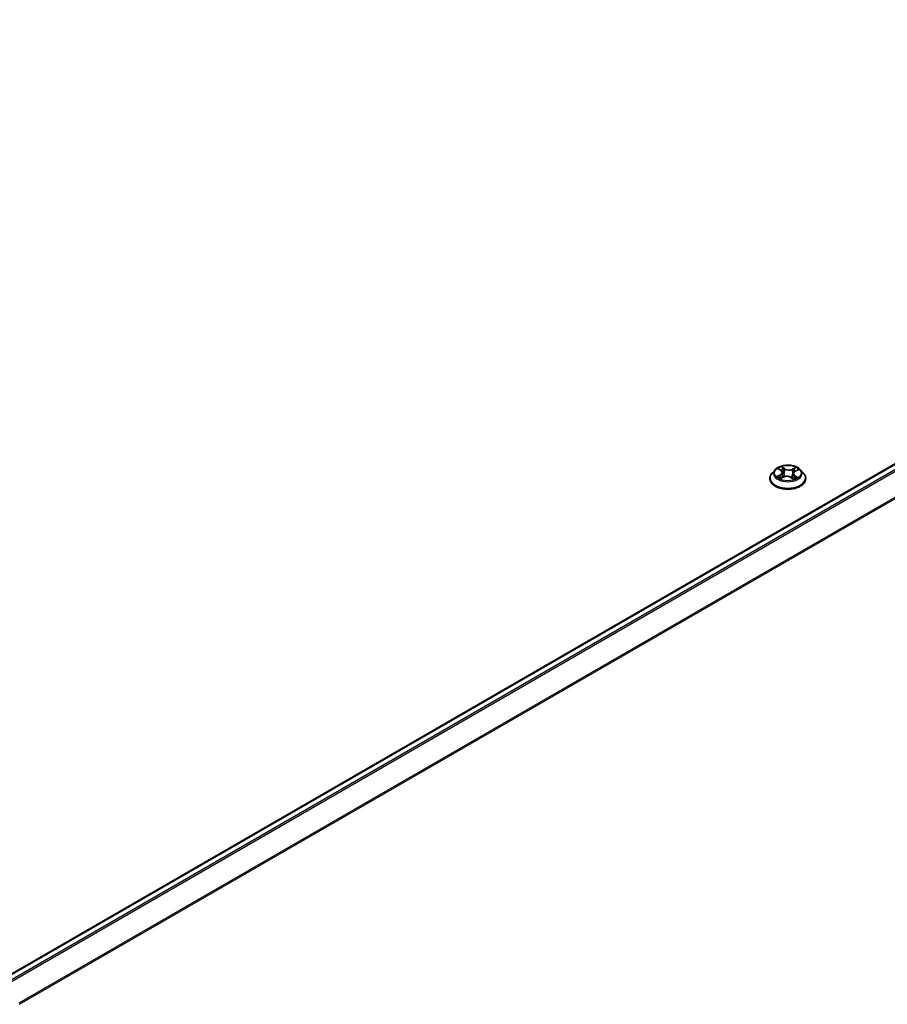
# Model space of a CAD drawing. Units: millimetres. Extents: x -1885 to 7744, y 44 to 1590.
# Drawn here: x -1113 to -996, y 1154 to 1287 of the extents above; entities that cross this region are included whole.
import ezdxf

# ---------------------------------------------------------------- set-up
doc = ezdxf.new("R2010")
doc.units = ezdxf.units.MM
doc.header["$LTSCALE"] = 5.5
doc.layers.add('Visible (ISO)', color=7, linetype='Continuous', lineweight=35)
doc.layers.add('Visible Narrow (ISO)', color=7, linetype='Continuous', lineweight=25)

msp = doc.modelspace()

# ---------------------------------------------------------------- linework, layer by layer
at = {"layer": 'Visible (ISO)'}
for p, q in [((-1115.4748, 1157.4145), (-891.6236, 1286.6551)), ((-1011.2355, 1226.0923), (-1011.6488, 1225.6312)), ((-1010.746, 1226.1992), (-1010.4286, 1225.9747)), ((-1010.2522, 1225.7107), (-1010.1846, 1225.0811)), ((-1008.5369, 1225.8847), (-1008.1487, 1226.0811)), ((-1007.8175, 1226.0923), (-1007.4041, 1225.6312)), ((-1011.9431, 1224.8952), (-1011.9431, 1224.9229)), ((-1010.5195, 1224.9232), (-1010.1177, 1225.1126)), ((-1009.0915, 1225.0622), (-1008.7585, 1224.8428)), ((-1008.8008, 1225.5683), (-1008.8708, 1224.9167)), ((-1007.1098, 1224.8952), (-1007.1098, 1224.9229))]:
    msp.add_line(p, q, dxfattribs=at)
for points, knots in [([(-1007.8175, 1226.0923), (-1007.9197, 1226.2064), (-1008.0496, 1226.3065), (-1008.356, 1226.4788), (-1008.5345, 1226.5497), (-1008.9176, 1226.6532), (-1009.1221, 1226.686), (-1009.5366, 1226.7111), (-1009.7465, 1226.7037), (-1010.1526, 1226.6497), (-1010.3488, 1226.603), (-1010.7093, 1226.4729), (-1010.8735, 1226.3894), (-1011.0966, 1226.2297), (-1011.1715, 1226.1637), (-1011.2355, 1226.0923)], [6.05861517, 6.05861517, 6.05861517, 6.05861517, 6.3796281, 6.3796281, 6.7140567, 6.7140567, 7.04713415, 7.04713415, 7.37844759, 7.37844759, 7.7101835, 7.7101835, 8.04416146, 8.04416146, 8.2450746, 8.2450746, 8.2450746, 8.2450746]), ([(-1010.2522, 1225.7107), (-1010.2543, 1225.7306), (-1010.2586, 1225.7505), (-1010.2713, 1225.7893), (-1010.2797, 1225.8084), (-1010.3002, 1225.8453), (-1010.3124, 1225.8631), (-1010.3401, 1225.8975), (-1010.3557, 1225.914), (-1010.3899, 1225.9455), (-1010.4085, 1225.9605), (-1010.4286, 1225.9747)], [5.642951918, 5.642951918, 5.642951918, 5.642951918, 5.767507937, 5.767507937, 5.892063957, 5.892063957, 6.016619976, 6.016619976, 6.141175995, 6.141175995, 6.265732015, 6.265732015, 6.265732015, 6.265732015]), ([(-1008.5369, 1225.8847), (-1008.5666, 1225.8696), (-1008.5945, 1225.8531), (-1008.6458, 1225.8175), (-1008.6693, 1225.7983), (-1008.7111, 1225.7576), (-1008.7294, 1225.7361), (-1008.7604, 1225.691), (-1008.7731, 1225.6674), (-1008.7919, 1225.6187), (-1008.7981, 1225.5936), (-1008.8008, 1225.5683)], [1.588249619, 1.588249619, 1.588249619, 1.588249619, 1.746110206, 1.746110206, 1.903970793, 1.903970793, 2.06183138, 2.06183138, 2.219691966, 2.219691966, 2.377552553, 2.377552553, 2.377552553, 2.377552553]), ([(-1011.6488, 1225.6312), (-1011.6861, 1225.5896), (-1011.7202, 1225.5467), (-1011.7819, 1225.4581), (-1011.8093, 1225.4125), (-1011.857, 1225.319), (-1011.8773, 1225.2712), (-1011.9099, 1225.1737), (-1011.9223, 1225.1241), (-1011.939, 1225.024), (-1011.9431, 1224.9734), (-1011.9431, 1224.9229)], [1.961889297, 1.961889297, 1.961889297, 1.961889297, 2.057402619, 2.057402619, 2.152915942, 2.152915942, 2.248429264, 2.248429264, 2.343942586, 2.343942586, 2.439455909, 2.439455909, 2.439455909, 2.439455909]), ([(-1011.9431, 1224.8952), (-1011.9431, 1224.7462), (-1011.9039, 1224.5975), (-1011.7515, 1224.3128), (-1011.6357, 1224.1773), (-1011.3368, 1223.9315), (-1011.1512, 1223.8222), (-1010.7312, 1223.6439), (-1010.4968, 1223.575), (-1010.0038, 1223.4844), (-1009.7454, 1223.4624), (-1009.2302, 1223.4673), (-1008.9735, 1223.494), (-1008.4866, 1223.5936), (-1008.2565, 1223.6666), (-1007.8457, 1223.8528), (-1007.6651, 1223.966), (-1007.3737, 1224.2231), (-1007.2624, 1224.3669), (-1007.1383, 1224.6412), (-1007.1098, 1224.7681), (-1007.1098, 1224.8952)], [2.43945591, 2.43945591, 2.43945591, 2.43945591, 2.73916649, 2.73916649, 3.05157747, 3.05157747, 3.37607051, 3.37607051, 3.70179845, 3.70179845, 4.02654892, 4.02654892, 4.35090378, 4.35090378, 4.67573787, 4.67573787, 5.00153527, 5.00153527, 5.32545032, 5.32545032, 5.58104856, 5.58104856, 5.58104856, 5.58104856]), ([(-1010.7186, 1225.1025), (-1010.7064, 1225.0903), (-1010.693, 1225.0779), (-1010.6636, 1225.0528), (-1010.6477, 1225.0401), (-1010.6135, 1225.0149), (-1010.5951, 1225.0023), (-1010.556, 1224.9773), (-1010.5353, 1224.965), (-1010.5048, 1224.9481), (-1010.4959, 1224.9433), (-1010.4869, 1224.9386)], [2.963057934, 2.963057934, 2.963057934, 2.963057934, 3.033590593, 3.033590593, 3.104123253, 3.104123253, 3.174655912, 3.174655912, 3.245188571, 3.245188571, 3.27322006, 3.27322006, 3.27322006, 3.27322006]), ([(-1009.0915, 1225.0622), (-1009.1429, 1225.096), (-1009.2024, 1225.1247), (-1009.3328, 1225.1703), (-1009.4036, 1225.1871), (-1009.5504, 1225.2075), (-1009.6263, 1225.2112), (-1009.7767, 1225.2051), (-1009.8511, 1225.1953), (-1009.9919, 1225.1631), (-1010.0582, 1225.1406), (-1010.1177, 1225.1126)], [0.01745329, 0.01745329, 0.01745329, 0.01745329, 0.32463124, 0.32463124, 0.63180919, 0.63180919, 0.93898714, 0.93898714, 1.24616509, 1.24616509, 1.55334303, 1.55334303, 1.55334303, 1.55334303]), ([(-1008.7702, 1224.8505), (-1008.75, 1224.8576), (-1008.7302, 1224.865), (-1008.6845, 1224.883), (-1008.6591, 1224.8939), (-1008.6101, 1224.9162), (-1008.5866, 1224.9277), (-1008.5418, 1224.9513), (-1008.5205, 1224.9634), (-1008.48, 1224.9878), (-1008.4609, 1225.0002), (-1008.443, 1225.0127)], [4.558556118, 4.558556118, 4.558556118, 4.558556118, 4.609662761, 4.609662761, 4.679440352, 4.679440352, 4.749217942, 4.749217942, 4.818995532, 4.818995532, 4.888773123, 4.888773123, 4.888773123, 4.888773123]), ([(-1007.1098, 1224.9229), (-1007.1098, 1224.9734), (-1007.114, 1225.024), (-1007.1306, 1225.1241), (-1007.143, 1225.1737), (-1007.1757, 1225.2712), (-1007.1959, 1225.319), (-1007.2436, 1225.4125), (-1007.2711, 1225.4581), (-1007.3327, 1225.5467), (-1007.3669, 1225.5896), (-1007.4041, 1225.6312)], [5.581048562, 5.581048562, 5.581048562, 5.581048562, 5.676561885, 5.676561885, 5.772075207, 5.772075207, 5.86758853, 5.86758853, 5.963101852, 5.963101852, 6.058615175, 6.058615175, 6.058615175, 6.058615175])]:
    msp.add_open_spline(points, degree=3, knots=knots, dxfattribs=at)
at = {"layer": 'Visible Narrow (ISO)'}
for p, q in [((-1115.4014, 1157.3723), (-891.4986, 1286.6427)), ((-890.8743, 1286.2823), (-1114.7771, 1157.0119)), ((-1114.5777, 1156.8968), (-890.7385, 1286.1304)), ((-889.3593, 1283.4231), (-1113.0321, 1154.2856)), ((-1112.9621, 1154.148), (-889.3183, 1283.2688)), ((-1010.8635, 1226.2653), (-1010.4526, 1225.9747)), ((-1009.9385, 1226.2258), (-1010.3667, 1226.5079)), ((-1010.2389, 1226.3563), (-1009.9697, 1226.179)), ((-1009.9697, 1226.179), (-1010.0153, 1225.591)), ((-1008.4497, 1226.4156), (-1008.953, 1226.1783)), ((-1008.9267, 1226.1287), (-1008.6104, 1226.2779)), ((-1008.9267, 1226.1287), (-1008.8885, 1225.5367)), ((-1008.5181, 1225.8815), (-1008.0294, 1226.1287)), ((-1010.5349, 1225.4057), (-1011.0235, 1225.1585)), ((-1010.8147, 1225.2012), (-1010.5075, 1225.3566)), ((-1010.6032, 1224.8717), (-1010.1, 1225.1089)), ((-1010.5075, 1225.3566), (-1010.4796, 1224.942)), ((-1009.1144, 1225.0614), (-1008.6862, 1224.7793)), ((-1008.6325, 1225.2663), (-1008.6623, 1224.8927)), ((-1008.6325, 1225.2663), (-1008.3742, 1225.0836)), ((-1008.1894, 1225.0219), (-1008.6003, 1225.3125))]:
    msp.add_line(p, q, dxfattribs=at)
for centre, major_axis, ratio, start_param, end_param in [((-1009.5265, 1225.5817), (-1.9243, 0), 0.57735027, 5.8056187, 9.90234457), ((-1009.5265, 1225.6436), (-1.7167, 0), 0.57735027, 5.2238412, 5.60521025), ((-1011.004, 1225.7148), (0.7118, 0), 0.57735027, 5.43197902, 6.96786876), ((-1011.004, 1225.6838), (0.7533, 0), 0.57735027, 5.43197902, 6.34508866), ((-1009.5265, 1225.4546), (1.3435, 0), 0.57735027, 2.0930329, 2.35171753), ((-1010.4526, 1225.9407), (0.0241, 0.034), 0.63247399, 0, 0.84109043), ((-1010.2701, 1226.3435), (-0.0354, -0.022), 0.22174742, 1.10118694, 2.4963691), ((-1010.178, 1226.1233), (-0.0405, -0.0098), 0.20625785, 3.78420833, 5.13963145), ((-1009.9385, 1226.1918), (-0.0229, -0.0348), 0.61406747, 3.96213296, 5.44566282), ((-1009.4032, 1226.4656), (0.7533, 0), 0.57735027, 3.86118269, 5.39707243), ((-1009.4032, 1226.4967), (-0.7118, 0), 0.57735027, 0.71959004, 2.25547978), ((-1008.953, 1226.1443), (0.0178, -0.0377), 0.51637517, 0.91819655, 2.40172641), ((-1008.0489, 1225.5724), (-0.7118, 0), 0.57735027, 5.43197902, 6.96786876), ((-1008.6963, 1226.052), (-0.0398, 0.0124), 0.24161643, 4.15073804, 5.50616116), ((-1009.5265, 1225.4546), (1.3435, 0), 0.57735027, 0.65101831, 0.88203692), ((-1008.5841, 1226.2623), (-0.0326, 0.026), 0.14472423, 0.7582142, 2.15339637), ((-1008.5181, 1225.8475), (-0.0188, 0.0372), 0.53813363, 5.52859547, 6.28318531), ((-1009.5265, 1225.6436), (-1.7167, 0), 0.57735027, 3.65304488, 4.03441392), ((-1009.5265, 1224.997), (-2.3897, 0), 0.57735027, 5.8056187, 9.90234457), ((-1009.5265, 1224.9229), (-2.4167, 0), 0.57735027, 0, 3.14159265), ((-1009.5265, 1224.8952), (2.4167, 0), 0.57735027, 3.14159265, 6.28318531), ((-1009.5265, 1225.6436), (1.7167, 0), 0.57735027, 3.65304488, 4.03441392), ((-1010.7874, 1225.1862), (-0.0093, -0.0406), 0.73642925, 4.50523005, 5.90041222), ((-1010.6585, 1225.0936), (-0.0352, -0.0224), 0.70452925, 5.08082408, 5.90820088), ((-1010.5349, 1225.3717), (0.0188, -0.0372), 0.53813363, 0.90347295, 2.38700282), ((-1010.1, 1225.0749), (-0.0178, 0.0377), 0.51637517, 5.54331907, 6.28318531), ((-1009.6498, 1224.7905), (0.7118, 0), 0.57735027, 0.71959004, 2.25547978), ((-1010.0465, 1225.5781), (-0.0405, -0.0098), 0.20622256, 3.78420264, 5.13524859), ((-1009.1144, 1225.0274), (0.0229, 0.0348), 0.61406747, 0, 0.82054031), ((-1008.8622, 1225.5211), (-0.0398, 0.0124), 0.24158525, 4.15512307, 5.50616902), ((-1008.0489, 1225.5414), (-0.7533, 0), 0.57735027, 6.22128195, 6.96786876), ((-1009.5265, 1225.6436), (1.7167, 0), 0.57735027, 5.2238412, 5.60521025), ((-1008.6003, 1225.2785), (-0.0241, -0.034), 0.63247399, 3.98268308, 5.46621295), ((-1008.5181, 1224.9905), (-0.0358, 0.0214), 0.75347, 3.75377757, 4.17476425), ((-1008.4063, 1225.0714), (0.0067, -0.0411), 0.81986964, 0.34108638, 1.73626855)]:
    msp.add_ellipse(centre, major_axis=major_axis, ratio=ratio, start_param=start_param, end_param=end_param, dxfattribs=at)
msp.add_ellipse((-1009.5265, 1225.6436), major_axis=(-1.7846, 0), ratio=0.57735027, dxfattribs=at)
for points, knots in [([(-1010.6665, 1226.1429), (-1010.6743, 1226.1539), (-1010.6832, 1226.1641), (-1010.7097, 1226.1902), (-1010.7287, 1226.2045), (-1010.7664, 1226.2277), (-1010.785, 1226.237), (-1010.8236, 1226.2532), (-1010.8436, 1226.2599), (-1010.8635, 1226.2653)], [0.0005166407, 0.0005166407, 0.0005166407, 0.0005166407, 0.0059340385, 0.0059340385, 0.0154285, 0.0154285, 0.0237449879, 0.0237449879, 0.0323943032, 0.0323943032, 0.0323943032, 0.0323943032]), ([(-1010.8635, 1226.2653), (-1010.8458, 1226.2573), (-1010.828, 1226.2486), (-1010.7935, 1226.2298), (-1010.7768, 1226.2199), (-1010.7557, 1226.2059), (-1010.7508, 1226.2026), (-1010.746, 1226.1992)], [-0.0323943032, -0.0323943032, -0.0323943032, -0.0323943032, -0.0237449879, -0.0237449879, -0.0154285, -0.0154285, -0.0128833395, -0.0128833395, -0.0128833395, -0.0128833395]), ([(-1010.2389, 1226.3563), (-1010.2513, 1226.3702), (-1010.2632, 1226.3845), (-1010.2931, 1226.4209), (-1010.3103, 1226.4426), (-1010.3407, 1226.4789), (-1010.3538, 1226.4941), (-1010.3667, 1226.5079)], [-0.0320559737, -0.0320559737, -0.0320559737, -0.0320559737, -0.0236501899, -0.0236501899, -0.0102009359, -0.0102009359, 0.0003383294, 0.0003383294, 0.0003383294, 0.0003383294]), ([(-1010.3667, 1226.5079), (-1010.3596, 1226.493), (-1010.3524, 1226.476), (-1010.3348, 1226.4335), (-1010.3241, 1226.4072), (-1010.3024, 1226.362), (-1010.293, 1226.3441), (-1010.2818, 1226.3265)], [-0.0003383294, -0.0003383294, -0.0003383294, -0.0003383294, 0.0102009359, 0.0102009359, 0.0236501899, 0.0236501899, 0.0320559737, 0.0320559737, 0.0320559737, 0.0320559737]), ([(-1010.2818, 1226.3265), (-1010.2627, 1226.2966), (-1010.2457, 1226.2643), (-1010.2169, 1226.197), (-1010.2051, 1226.1619), (-1010.1966, 1226.1269)], [-0.0289828459, -0.0289828459, -0.0289828459, -0.0289828459, -0.0145850634, -0.0145850634, 0, 0, 0, 0]), ([(-1010.1468, 1226.1362), (-1010.1561, 1226.1747), (-1010.1688, 1226.2134), (-1010.2, 1226.2876), (-1010.2184, 1226.3232), (-1010.2389, 1226.3563)], [0, 0, 0, 0, 0.0145850634, 0.0145850634, 0.0289828459, 0.0289828459, 0.0289828459, 0.0289828459]), ([(-1010.1966, 1226.1269), (-1010.1747, 1226.036), (-1010.1527, 1225.9452), (-1010.1088, 1225.7635), (-1010.0869, 1225.6726), (-1010.0649, 1225.5818)], [-0.0687798542, -0.0687798542, -0.0687798542, -0.0687798542, -0.0343899271, -0.0343899271, 0, 0, 0, 0]), ([(-1010.0153, 1225.591), (-1010.0372, 1225.6818), (-1010.0591, 1225.7727), (-1010.103, 1225.9544), (-1010.1249, 1226.0453), (-1010.1468, 1226.1362)], [0, 0, 0, 0, 0.0343899271, 0.0343899271, 0.0687798542, 0.0687798542, 0.0687798542, 0.0687798542]), ([(-1008.7226, 1226.0676), (-1008.7502, 1225.9791), (-1008.7779, 1225.8906), (-1008.8332, 1225.7136), (-1008.8608, 1225.6252), (-1008.8885, 1225.5367)], [0, 0, 0, 0, 0.0343899271, 0.0343899271, 0.0687798542, 0.0687798542, 0.0687798542, 0.0687798542]), ([(-1008.8386, 1225.5227), (-1008.8109, 1225.6111), (-1008.7833, 1225.6996), (-1008.7279, 1225.8765), (-1008.7003, 1225.965), (-1008.6726, 1226.0535)], [-0.0687798542, -0.0687798542, -0.0687798542, -0.0687798542, -0.0343899271, -0.0343899271, 0, 0, 0, 0]), ([(-1008.6104, 1226.2779), (-1008.6352, 1226.2467), (-1008.6574, 1226.2128), (-1008.6953, 1226.1419), (-1008.7109, 1226.1048), (-1008.7226, 1226.0676)], [0, 0, 0, 0, 0.014491423, 0.014491423, 0.0289828459, 0.0289828459, 0.0289828459, 0.0289828459]), ([(-1008.6726, 1226.0535), (-1008.662, 1226.0873), (-1008.6477, 1226.1209), (-1008.6128, 1226.1852), (-1008.5922, 1226.2159), (-1008.5693, 1226.244)], [-0.0289828459, -0.0289828459, -0.0289828459, -0.0289828459, -0.014491423, -0.014491423, 0, 0, 0, 0]), ([(-1008.4497, 1226.4156), (-1008.4635, 1226.4054), (-1008.4774, 1226.3943), (-1008.5048, 1226.3715), (-1008.5183, 1226.3597), (-1008.5476, 1226.3338), (-1008.5633, 1226.3194), (-1008.5897, 1226.2958), (-1008.5999, 1226.2867), (-1008.6104, 1226.2779)], [-0.0323943032, -0.0323943032, -0.0323943032, -0.0323943032, -0.0237449879, -0.0237449879, -0.0154285, -0.0154285, -0.0059340385, -0.0059340385, 0, 0, 0, 0]), ([(-1008.5693, 1226.244), (-1008.5599, 1226.2556), (-1008.5512, 1226.2674), (-1008.5297, 1226.2979), (-1008.5178, 1226.3163), (-1008.4966, 1226.349), (-1008.4871, 1226.3636), (-1008.4683, 1226.3911), (-1008.459, 1226.4041), (-1008.4497, 1226.4156)], [0, 0, 0, 0, 0.0059340385, 0.0059340385, 0.0154285, 0.0154285, 0.0237449879, 0.0237449879, 0.0323943032, 0.0323943032, 0.0323943032, 0.0323943032]), ([(-1008.0294, 1226.1287), (-1008.0552, 1226.1246), (-1008.0813, 1226.1185), (-1008.139, 1226.0992), (-1008.1701, 1226.0846), (-1008.2091, 1226.0577), (-1008.2197, 1226.0493), (-1008.2294, 1226.0402)], [-0.0003383294, -0.0003383294, -0.0003383294, -0.0003383294, 0.0102009359, 0.0102009359, 0.0236501899, 0.0236501899, 0.0289280712, 0.0289280712, 0.0289280712, 0.0289280712]), ([(-1008.1487, 1226.0811), (-1008.1333, 1226.0889), (-1008.1176, 1226.096), (-1008.0778, 1226.1126), (-1008.0535, 1226.1212), (-1008.0294, 1226.1287)], [-0.0172624775, -0.0172624775, -0.0172624775, -0.0172624775, -0.0102009359, -0.0102009359, 0.0003383294, 0.0003383294, 0.0003383294, 0.0003383294]), ([(-1010.8147, 1225.2012), (-1010.8297, 1225.1993), (-1010.8463, 1225.1971), (-1010.8914, 1225.1903), (-1010.9209, 1225.1849), (-1010.9752, 1225.1725), (-1010.9995, 1225.166), (-1011.0235, 1225.1585)], [-0.0320559737, -0.0320559737, -0.0320559737, -0.0320559737, -0.0236501899, -0.0236501899, -0.0102009359, -0.0102009359, 0.0003383294, 0.0003383294, 0.0003383294, 0.0003383294]), ([(-1011.0235, 1225.1585), (-1010.9977, 1225.1626), (-1010.9717, 1225.1648), (-1010.9139, 1225.1658), (-1010.8829, 1225.1636), (-1010.8373, 1225.1572), (-1010.821, 1225.1541), (-1010.8072, 1225.1511)], [-0.0003383294, -0.0003383294, -0.0003383294, -0.0003383294, 0.0102009359, 0.0102009359, 0.0236501899, 0.0236501899, 0.0320559737, 0.0320559737, 0.0320559737, 0.0320559737]), ([(-1010.6859, 1225.1086), (-1010.7013, 1225.1329), (-1010.7203, 1225.1532), (-1010.7639, 1225.1843), (-1010.7883, 1225.1952), (-1010.8147, 1225.2012)], [0, 0, 0, 0, 0.0145850634, 0.0145850634, 0.0289828459, 0.0289828459, 0.0289828459, 0.0289828459]), ([(-1010.8072, 1225.1511), (-1010.7834, 1225.1458), (-1010.7614, 1225.1361), (-1010.7336, 1225.1163), (-1010.7259, 1225.1097), (-1010.7186, 1225.1025)], [-0.0289828459, -0.0289828459, -0.0289828459, -0.0289828459, -0.0145850634, -0.0145850634, -0.0085203463, -0.0085203463, -0.0085203463, -0.0085203463]), ([(-1010.5, 1224.9324), (-1010.5034, 1224.9325), (-1010.5068, 1224.9325), (-1010.5232, 1224.9316), (-1010.5351, 1224.9281), (-1010.5564, 1224.9172), (-1010.5658, 1224.9104), (-1010.5846, 1224.8934), (-1010.594, 1224.8832), (-1010.6032, 1224.8717)], [0.0035897252, 0.0035897252, 0.0035897252, 0.0035897252, 0.0059340385, 0.0059340385, 0.0154285, 0.0154285, 0.0237449879, 0.0237449879, 0.0323943032, 0.0323943032, 0.0323943032, 0.0323943032]), ([(-1010.6032, 1224.8717), (-1010.5895, 1224.8819), (-1010.5756, 1224.8914), (-1010.5482, 1224.9085), (-1010.5346, 1224.916), (-1010.5205, 1224.9227), (-1010.52, 1224.923), (-1010.5195, 1224.9232)], [-0.0323943032, -0.0323943032, -0.0323943032, -0.0323943032, -0.0237449879, -0.0237449879, -0.0154285, -0.0154285, -0.0151215904, -0.0151215904, -0.0151215904, -0.0151215904]), ([(-1010.0649, 1225.5818), (-1010.0336, 1225.452), (-1009.9966, 1225.3242), (-1009.9503, 1225.1906), (-1009.9473, 1225.1822), (-1009.9443, 1225.1737)], [-0.0982412545, -0.0982412545, -0.0982412545, -0.0982412545, -0.0491206273, -0.0491206273, -0.0457848673, -0.0457848673, -0.0457848673, -0.0457848673]), ([(-1009.9015, 1225.1835), (-1009.9046, 1225.1928), (-1009.9077, 1225.2021), (-1009.9513, 1225.3357), (-1009.9859, 1225.4624), (-1010.0153, 1225.591)], [0.0454381176, 0.0454381176, 0.0454381176, 0.0454381176, 0.0491206273, 0.0491206273, 0.0982412545, 0.0982412545, 0.0982412545, 0.0982412545]), ([(-1008.8885, 1225.5367), (-1008.9257, 1225.4114), (-1008.9676, 1225.2883), (-1009.0311, 1225.1268), (-1009.048, 1225.0858), (-1009.0657, 1225.0452)], [0, 0, 0, 0, 0.0491206273, 0.0491206273, 0.0660767978, 0.0660767978, 0.0660767978, 0.0660767978]), ([(-1009.0303, 1225.0219), (-1009.0103, 1225.0647), (-1008.9912, 1225.1081), (-1008.9226, 1225.2724), (-1008.8782, 1225.3963), (-1008.8386, 1225.5227)], [-0.0669799471, -0.0669799471, -0.0669799471, -0.0669799471, -0.0491206273, -0.0491206273, 0, 0, 0, 0]), ([(-1008.6862, 1224.7793), (-1008.6934, 1224.7942), (-1008.7005, 1224.8072), (-1008.7181, 1224.8314), (-1008.7288, 1224.841), (-1008.7494, 1224.848), (-1008.7575, 1224.849), (-1008.7668, 1224.8482)], [-0.0003383294, -0.0003383294, -0.0003383294, -0.0003383294, 0.0102009359, 0.0102009359, 0.0236501899, 0.0236501899, 0.030934645, 0.030934645, 0.030934645, 0.030934645]), ([(-1008.7585, 1224.8428), (-1008.7473, 1224.8354), (-1008.7364, 1224.827), (-1008.7123, 1224.8061), (-1008.6992, 1224.7932), (-1008.6862, 1224.7793)], [-0.01872161, -0.01872161, -0.01872161, -0.01872161, -0.0102009359, -0.0102009359, 0.0003383294, 0.0003383294, 0.0003383294, 0.0003383294]), ([(-1008.3742, 1225.0836), (-1008.3969, 1225.0799), (-1008.4181, 1225.0711), (-1008.4558, 1225.0439), (-1008.4723, 1225.0254), (-1008.4859, 1225.0026)], [0, 0, 0, 0, 0.014491423, 0.014491423, 0.0289828459, 0.0289828459, 0.0289828459, 0.0289828459]), ([(-1008.3887, 1225.0345), (-1008.3804, 1225.0358), (-1008.3707, 1225.037), (-1008.3432, 1225.0393), (-1008.3243, 1225.0399), (-1008.2865, 1225.0385), (-1008.268, 1225.0369), (-1008.2294, 1225.0313), (-1008.2093, 1225.0273), (-1008.1894, 1225.0219)], [0, 0, 0, 0, 0.0059340385, 0.0059340385, 0.0154285, 0.0154285, 0.0237449879, 0.0237449879, 0.0323943032, 0.0323943032, 0.0323943032, 0.0323943032]), ([(-1008.1894, 1225.0219), (-1008.2071, 1225.0299), (-1008.2249, 1225.0372), (-1008.2595, 1225.0501), (-1008.2762, 1225.0558), (-1008.3107, 1225.0667), (-1008.3285, 1225.0717), (-1008.3553, 1225.0788), (-1008.3651, 1225.0813), (-1008.3742, 1225.0836)], [-0.0323943032, -0.0323943032, -0.0323943032, -0.0323943032, -0.0237449879, -0.0237449879, -0.0154285, -0.0154285, -0.0059340385, -0.0059340385, 0, 0, 0, 0])]:
    msp.add_open_spline(points, degree=3, knots=knots, dxfattribs=at)
for points in [[(-1010.6376, 1225.0328), (-1010.6537, 1225.0581), (-1010.6698, 1225.0834), (-1010.6859, 1225.1086)], [(-1008.4859, 1225.0026), (-1008.4917, 1224.9931), (-1008.4974, 1224.9835), (-1008.5031, 1224.9739)], [(-1008.443, 1225.0127), (-1008.4266, 1225.0242), (-1008.4083, 1225.0315), (-1008.3887, 1225.0345)]]:
    msp.add_open_spline(points, degree=3, dxfattribs=at)

doc.saveas('drawing.dxf')
